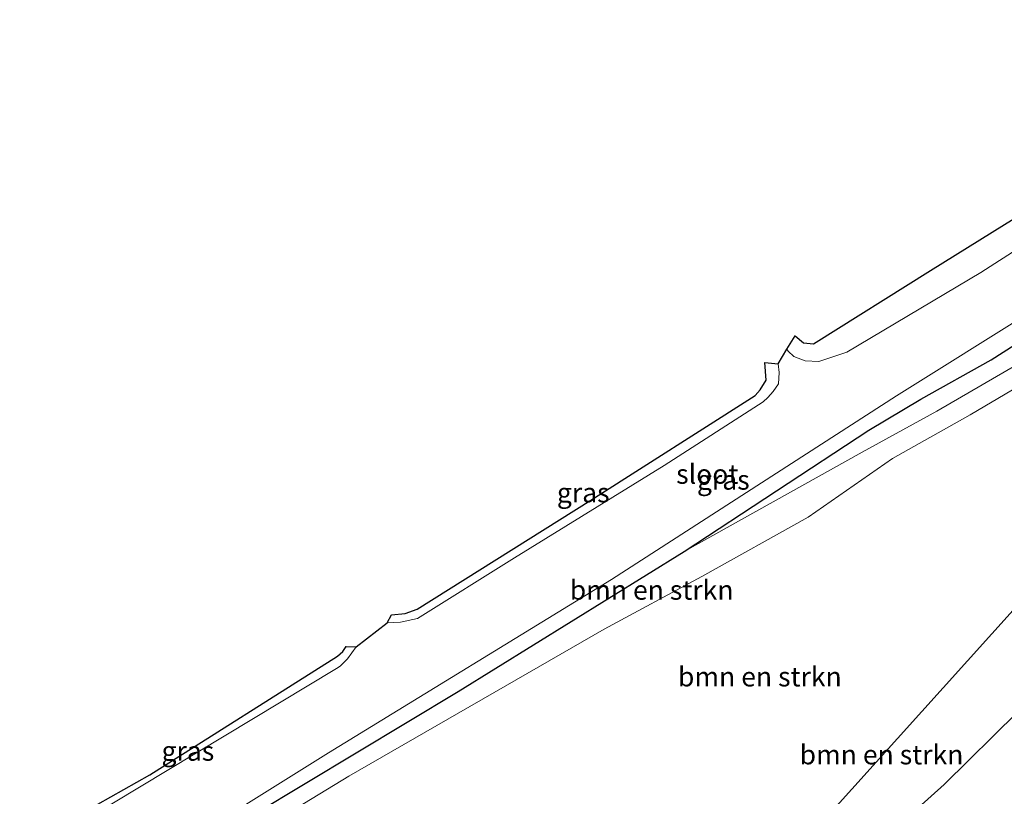
# Model space of a CAD drawing. Units: metres. Extents: x 120254 to 125705, y 500000 to 506250.
# Drawn here: x 123290 to 123416, y 501894 to 501994 of the extents above; entities that cross this region are included whole.
import ezdxf
from ezdxf.enums import TextEntityAlignment as Align

# ---------------------------------------------------------------- set-up
doc = ezdxf.new("R2010")
doc.units = ezdxf.units.M
for name, color, linetype, lineweight in [('B-ME-GR-BOMENSTRUIKEN-GV-B6', 93, 'Continuous', 18), ('B-ME-GW-INSTEEKWATERGANG-L-B1', 10, 'Continuous', 25), ('B-ME-GW-KRUINLIJN-L-B1', 93, 'Continuous', 18), ('B-ME-GW-TEENLIJN-L-B1', 93, 'Continuous', 18), ('B-ME-IE-GRASLAND-GV-B6', 93, 'Continuous', 18), ('B-ME-KG-KADASTRAAL-OPNAMEDTMGRENS-L-B1', 10, 'Continuous', 25), ('B-ME-OG-WATER-GV-B6', 153, 'Continuous', 18)]:
    doc.layers.add(name, color=color, linetype=linetype, lineweight=lineweight)
doc.styles.add('NLCS-ISO', font='NLCS-ISO.TTF')

msp = doc.modelspace()

# ---------------------------------------------------------------- linework, layer by layer
at = {"layer": 'B-ME-GR-BOMENSTRUIKEN-GV-B6'}
for points in [[(123309.963, 501883.029, -2.674), (123332.155, 501896.514, -2.674), (123364.923, 501915.4, -2.71), (123377.44, 501922.144, -2.707), (123391.067, 501929.73, -2.308), (123401.892, 501937.253, -2.359), (123411.856, 501942.891, -2.404), (123432.672, 501955.134, -2.251), (123433.769, 501951.976, -2.095), (123446.964, 501959.458, -1.684), (123458.544, 501965.824, -1.498), (123469.29, 501971.483, -1.333), (123472.227, 501970.103, -1.249), (123447.051, 501950.736, -1.858), (123390.845, 501888.366, -2.371), (123384.142, 501879.936, -2.299), (123379.47, 501874.604, -1.896), (123370.426, 501868.444, -2.088), (123356.868, 501860.129, -2.088), (123342.66, 501853.26, -2.089), (123320.193, 501844.397, -2.369), (123318.057, 501843.675, -2.421), (123298.089, 501874.649, -2.535), (123309.963, 501883.029, -2.674)], [(123309.963, 501883.029, -2.674), (123320.034, 501891.674, -2.992), (123346.185, 501907.38, -3.106), (123375.171, 501925.333, -3.217), (123398.014, 501938.068, -3.271), (123407.574, 501943.333, -3.316), (123430.865, 501956.86, -3.493), (123432.672, 501955.134, -2.251), (123411.856, 501942.891, -2.404), (123401.892, 501937.253, -2.359), (123391.067, 501929.73, -2.308), (123377.44, 501922.144, -2.707), (123364.923, 501915.4, -2.71), (123332.155, 501896.514, -2.674), (123309.963, 501883.029, -2.674)], [(123417.99, 501904.796, 0.376), (123408.533, 501895.472, 0.286), (123396.854, 501884.973, 0.34), (123387.657, 501876.885, 0.112), (123379.772, 501870.864, -0.072), (123364.506, 501860.933, -0.118), (123354.188, 501855.884, -0.264), (123340.968, 501850.151, -0.447), (123331.588, 501845.857, -0.447), (123324.368, 501845.175, -0.447), (123322.651, 501844.262, -0.447), (123323.313, 501843.118, -0.447), (123319.41, 501841.574, -0.488), (123318.057, 501843.675, -2.421), (123320.193, 501844.397, -2.369), (123342.66, 501853.26, -2.089), (123356.868, 501860.129, -2.088), (123370.426, 501868.444, -2.088), (123379.47, 501874.604, -1.896), (123384.142, 501879.936, -2.299), (123390.845, 501888.366, -2.371), (123447.051, 501950.736, -1.858)]]:
    msp.add_polyline3d(points, dxfattribs=at)
at = {"layer": 'B-ME-GW-INSTEEKWATERGANG-L-B1'}
msp.add_polyline3d([(123297.534, 501875.51, -3.087), (123320.034, 501891.674, -2.992), (123346.185, 501907.38, -3.106), (123375.171, 501925.333, -3.217), (123398.862, 501940.899, -3.445), (123405.562, 501944.889, -3.385), (123414.55, 501949.914, -3.436), (123428.538, 501958.879, -3.388), (123440.817, 501966.507, -3.409), (123452.387, 501974.566, -3.586), (123460.694, 501980.572, -3.79), (123464.506, 501983.913, -3.916), (123464.717, 501985.18, -4.015), (123463.675, 501987.135, -4.15), (123459.844, 501993.546, -4.243)], dxfattribs=at)
at = {"layer": 'B-ME-GW-KRUINLIJN-L-B1'}
msp.add_polyline3d([(123297.534, 501875.51, -3.087), (123309.963, 501883.029, -2.674), (123332.155, 501896.514, -2.674), (123364.923, 501915.4, -2.71), (123377.44, 501922.144, -2.707), (123391.067, 501929.73, -2.308), (123401.892, 501937.253, -2.359), (123411.856, 501942.891, -2.404), (123432.672, 501955.134, -2.251), (123438.978, 501958.928, -2.152), (123450.746, 501965.177, -2.059), (123461.784, 501971.919, -1.795), (123472.87, 501978.181, -1.483), (123487.763, 501987.037, -0.844)], dxfattribs=at)
at = {"layer": 'B-ME-GW-TEENLIJN-L-B1'}
msp.add_polyline3d([(123487.549, 501982.565, -0.892), (123482.404, 501978.32, -1.009), (123477.301, 501974.115, -1.135), (123472.227, 501970.103, -1.249), (123447.051, 501950.736, -1.858), (123390.845, 501888.366, -2.371), (123384.142, 501879.936, -2.299), (123379.47, 501874.604, -1.896)], dxfattribs=at)
at = {"layer": 'B-ME-IE-GRASLAND-GV-B6'}
for points in [[(123297.534, 501875.51, -3.087), (123295.683, 501878.382, -4.56), (123329.572, 501899.516, -4.561), (123365.868, 501921.755, -4.561), (123402.403, 501945.309, -4.561), (123437.568, 501967.279, -4.561), (123463.704, 501985.216, -4.561), (123463.773, 501985.676, -4.561), (123458.9326, 501993.3003, -4.561), (123459.844, 501993.546, -4.243), (123463.675, 501987.135, -4.15), (123464.717, 501985.18, -4.015), (123464.506, 501983.913, -3.916), (123460.694, 501980.572, -3.79), (123452.387, 501974.566, -3.586), (123440.817, 501966.507, -3.409), (123428.538, 501958.879, -3.388), (123414.55, 501949.914, -3.436), (123405.562, 501944.889, -3.385), (123398.862, 501940.899, -3.445), (123375.171, 501925.333, -3.217), (123346.185, 501907.38, -3.106), (123320.034, 501891.674, -2.992), (123297.534, 501875.51, -3.087)], [(123375.171, 501925.333, -3.217), (123398.862, 501940.899, -3.445), (123405.562, 501944.889, -3.385), (123414.55, 501949.914, -3.436), (123428.538, 501958.879, -3.388), (123440.817, 501966.507, -3.409), (123452.387, 501974.566, -3.586), (123460.694, 501980.572, -3.79), (123464.506, 501983.913, -3.916), (123464.717, 501985.18, -4.015), (123463.675, 501987.135, -4.15), (123459.844, 501993.546, -4.243), (123472.009, 501984.062, -3.538), (123465.408, 501979.623, -3.409), (123458.044, 501974.402, -3.304), (123446.316, 501966.146, -3.124), (123438.818, 501961.478, -3.388), (123430.865, 501956.86, -3.493), (123407.574, 501943.333, -3.316), (123398.014, 501938.068, -3.271), (123375.171, 501925.333, -3.217)], [(123392.472, 501949.705, -4.561), (123390.687, 501949.808, -4.561), (123389.258, 501950.34, -4.561), (123388.53, 501951.038, -4.561), (123388.3579, 501951.2782, -4.561), (123389.423, 501953.008, -3.802), (123390.471, 501952.124, -3.847), (123391.781, 501951.994, -3.877), (123406.771, 501961.368, -3.676), (123425.446, 501972.952, -3.67), (123453.974, 501990.112, -3.712), (123454.302, 501990.451, -3.712), (123454.697, 501991.328, -3.766), (123455.549, 501992.388, -4.561), (123456.009, 501990.775, -4.561), (123455.569, 501989.44, -4.561), (123454.906, 501988.42, -4.561), (123453.706, 501987.335, -4.561), (123443.587, 501980.626, -4.561), (123413.253, 501961.115, -4.561), (123396.042, 501950.905, -4.561), (123392.472, 501949.705, -4.561)], [(123337.08, 501916.196, -4.561), (123337.641, 501917.244, -4.081), (123339.4, 501917.376, -4.081), (123340.936, 501917.94, -4.063), (123363.221, 501931.922, -3.946), (123384.308, 501945.373, -3.949), (123384.916, 501946.064, -3.949), (123385.679, 501947.339, -3.949), (123385.53, 501949.588, -3.949), (123387.218, 501949.427, -4.561), (123387.384, 501948.293, -4.561), (123387.268, 501946.869, -4.561), (123386.602, 501945.882, -4.561), (123385.933, 501945.087, -4.561), (123385.315, 501944.533, -4.561), (123372.605, 501936.378, -4.561), (123353.417, 501924.528, -4.561), (123340.97, 501916.734, -4.561), (123338.81, 501916.281, -4.561), (123337.08, 501916.196, -4.561)], [(123290.531, 501886.374, -4.56), (123289.938, 501887.293, -3.966), (123306.652, 501896.698, -3.952), (123330.709, 501911.944, -3.988), (123331.386, 501912.522, -3.988), (123331.834, 501913.155, -3.988), (123333.09, 501913.122, -4.561), (123332.006, 501911.564, -4.561), (123331.054, 501910.654, -4.561), (123330.576, 501910.338, -4.561), (123294.668, 501888.728, -4.561), (123290.531, 501886.374, -4.56)], [(123396.854, 501884.973, 0.34), (123408.533, 501895.472, 0.286), (123417.99, 501904.796, 0.376)]]:
    msp.add_polyline3d(points, dxfattribs=at)
at = {"layer": 'B-ME-KG-KADASTRAAL-OPNAMEDTMGRENS-L-B1'}
msp.add_polyline3d([(123289.938, 501887.293, -3.966), (123306.652, 501896.698, -3.952), (123330.709, 501911.944, -3.988), (123331.386, 501912.522, -3.988), (123331.834, 501913.155, -3.988), (123333.09, 501913.122, -4.561), (123337.08, 501916.196, -4.561), (123337.641, 501917.244, -4.081), (123339.4, 501917.376, -4.081), (123340.936, 501917.94, -4.063), (123363.221, 501931.922, -3.946), (123384.308, 501945.373, -3.949), (123384.916, 501946.064, -3.949), (123385.679, 501947.339, -3.949), (123385.53, 501949.588, -3.949), (123387.218, 501949.427, -4.561), (123388.3579, 501951.2782, -4.561), (123389.423, 501953.008, -3.802), (123390.471, 501952.124, -3.847), (123391.781, 501951.994, -3.877), (123406.771, 501961.368, -3.676), (123425.446, 501972.952, -3.67)], dxfattribs=at)
at = {"layer": 'B-ME-OG-WATER-GV-B6'}
for points in [[(123294.668, 501888.728, -4.561), (123330.576, 501910.338, -4.561), (123331.054, 501910.654, -4.561), (123332.006, 501911.564, -4.561), (123333.09, 501913.122, -4.561), (123337.08, 501916.196, -4.561), (123338.81, 501916.281, -4.561), (123340.97, 501916.734, -4.561), (123353.417, 501924.528, -4.561), (123372.605, 501936.378, -4.561), (123385.315, 501944.533, -4.561), (123385.933, 501945.087, -4.561), (123386.602, 501945.882, -4.561), (123387.268, 501946.869, -4.561), (123387.384, 501948.293, -4.561), (123387.218, 501949.427, -4.561), (123388.3579, 501951.2782, -4.561), (123388.53, 501951.038, -4.561), (123389.258, 501950.34, -4.561), (123390.687, 501949.808, -4.561), (123392.472, 501949.705, -4.561), (123396.042, 501950.905, -4.561), (123413.253, 501961.115, -4.561), (123443.587, 501980.626, -4.561)], [(123437.568, 501967.279, -4.561), (123402.403, 501945.309, -4.561), (123365.868, 501921.755, -4.561), (123329.572, 501899.516, -4.561), (123295.683, 501878.382, -4.56)]]:
    msp.add_polyline3d(points, dxfattribs=at)

# ---------------------------------------------------------------- texts
at = {"layer": 'B-ME-GR-BOMENSTRUIKEN-GV-B6', "ltscale": 0.2, "style": 'NLCS-ISO'}
for p in [(123371.0064, 501920.4106), (123384.8931, 501909.2934), (123400.4996, 501899.2972)]:
    msp.add_text('bmn en strkn', height=2.5, dxfattribs=at).set_placement(p, align=Align.MIDDLE_CENTER)
at = {"layer": 'B-ME-IE-GRASLAND-GV-B6', "ltscale": 0.2, "style": 'NLCS-ISO'}
for p in [(123380.2, 501934.528), (123362.232, 501932.892), (123311.514, 501899.7645)]:
    msp.add_text('gras', height=2.5, dxfattribs=at).set_placement(p, align=Align.MIDDLE_CENTER)
at = {"layer": 'B-ME-OG-WATER-GV-B6', "ltscale": 0.2, "style": 'NLCS-ISO'}
msp.add_text('sloot', height=2.5, dxfattribs=at).set_placement((123378.1467, 501935.2838), align=Align.MIDDLE_CENTER)

doc.saveas('drawing.dxf')
